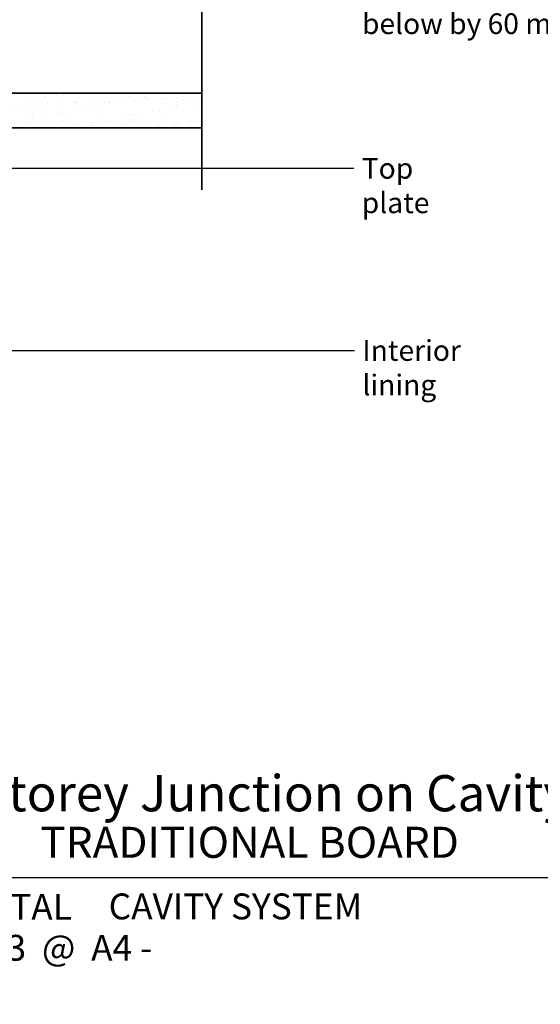
# Model space of a CAD drawing. Units: millimetres. Extents: x 21 to 870, y 20 to 609.
# Drawn here: x 525 to 676, y 20 to 306 of the extents above; entities that cross this region are included whole.
import ezdxf

# ---------------------------------------------------------------- set-up
doc = ezdxf.new("R2010")
doc.units = ezdxf.units.MM
doc.header["$LTSCALE"] = 3
for name, color, linetype, lineweight in [('Border (ISO)', 7, 'Continuous', 70), ('Hatch (ISO)', 8, 'Continuous', 18), ('Sketch Geometry (ISO)', 8, 'Continuous', 25), ('Symbol (ISO)', 7, 'Continuous', 25), ('Title (ISO)', 7, 'Continuous', 50), ('Visible (ISO)', 8, 'Continuous', 35)]:
    doc.layers.add(name, color=color, linetype=linetype, lineweight=lineweight)
doc.styles.add('Note Text (ISO)', font='arial.ttf')
doc.styles.add('Text Style48', font='arial.ttf')
doc.styles.add('Text Style53', font='arialbd.ttf')
doc.styles.add('Text Style56', font='arialbd.ttf')
doc.styles.add('Text Style57', font='arialbd.ttf')
doc.dimstyles.new('Default - Method 1b (ISO)$7', dxfattribs={"dimscale": 3, "dimtxt": 2, "dimasz": 2.5, "dimexe": 3.175, "dimexo": 0, "dimgap": 0.762, "dimtad": 1, "dimtoh": 1, "dimrnd": 1e-08, "dimtxsty": 'Note Text (ISO)', "dimcen": 0.09, "dimdle": 10, "dimclrd": 8, "dimclre": 256, "dimclrt": 174, "dimazin": 2, "dimtfac": 1.75, "dimtmove": 0, "dimatfit": 3, "dimfxl": 0, "dimtolj": 1, "dimlwd": -1, "dimlwe": -1, "dimarcsym": 0})

# ---------------------------------------------------------------- blocks, each defined once
blk = doc.blocks.new('Title Blocks ULLTRACLAD TITLE BLOCK')
at = {"layer": 'Title (ISO)', "color": 174, "attachment_point": 1, "style": 'Note Text (ISO)'}
for s, insert, char_height in [('\\fArial|b0|i0;\\H2.5000;CAVITY SYSTEM', (183.9408942012254, 17.35416764232436), 2.5), ('\\fArial|b0|i0;\\H2.5000;Scale: 1 : 3  @  A4 - 2019\\fArial|b0|i0;\\H2.0000;  ', (159.4408942012254, 13.35416764232436), 2.000000029802322)]:
    blk.add_mtext(s, dxfattribs=dict(at, insert=insert, char_height=char_height))
at = {"layer": 'Title (ISO)', "color": 174}
for tag, p, height, style in [('DESCRIPTION_001', (159.1066513692641, 25.29448148193591), 3.499999940395355, 'Text Style56'), ('Board_Number_001', (159.1114262481608, 20.84188921430521), 3.00000011920929, 'Text Style48')]:
    blk.add_attdef(tag, p, '', height=height, dxfattribs=dict(at, style=style))
at = {"layer": 'Title (ISO)', "color": 1}
for tag, p, height, style in [('<Sheet_Name>_001', (137.1748641091129, 20.83779650471315), 4.000000059604645, 'Text Style57'), ('Board_Name_001', (177.3426677307466, 20.80096151827234), 3.00000011920929, 'Text Style48'), ('Board_Orientation_001', (159.1850961111845, 14.81153462731754), 2.5, 'Text Style53')]:
    blk.add_attdef(tag, p, '', height=height, dxfattribs=dict(at, style=style))
blk = doc.blocks.new('Borders UC Border')
at = {"layer": 'Border (ISO)', "lineweight": 25}
blk.add_line((290, 19.00000000000006), (159, 19.00000000000004), dxfattribs=at)

msp = doc.modelspace()

# ---------------------------------------------------------------- hatches: boundary and pattern name
at = {"layer": 'Hatch (ISO)'}
h = msp.add_hatch(dxfattribs=at)
h.set_pattern_fill('AR-SAND', color=256, scale=3.039246968730057, angle=45, style=0, pattern_type=2)
h.set_pattern_definition([(82.50000000000001, (0, 0), (-4.276260554160609, 4.005506012161321), [0, -4.619655392469685, 0, -5.166719846841096, 0, -4.938776324186342]), (52.49999999999999, (0, 0), (-2.261617673841216, 9.868373301029843), [0, -2.492182514358647, 0, -4.163768347160179, 0, -1.59560465858328]), (12.5, (-2.643358733786309, -2.643358733786309), (6.680353804811765, 6.704677233416481), [0, -1.519623484365028, 0, -5.470644543714102, 0, -7.142230376515634]), (2.499999999999997, (-2.643358733786309, -2.643358733786309), (4.574194833385182, 8.34657104476694), [0, -0.7598117421825143, 0, -3.586311423101468, 0, -4.102983407785578])])
h.paths.add_polyline_path([(464.3970839434857, 284.5187029188675), (464.3970839434856, 274.5187029188676), (577.495079654605, 274.518702918867), (577.495079654605, 284.518702918867)])

# ---------------------------------------------------------------- linework, layer by layer
at = {"layer": 'Sketch Geometry (ISO)', "lineweight": 35}
msp.add_line((577.4950796546053, 381.7866138549193), (577.4950796546053, 256.5187029188671), dxfattribs=at)
at = {"layer": 'Sketch Geometry (ISO)'}
msp.add_line((577.495079654605, 274.518702918867), (577.495079654605, 284.518702918867), dxfattribs=at)
at = {"layer": 'Visible (ISO)'}
for p, q in [((577.495079654605, 284.518702918867), (464.3970839434857, 284.5187029188675)), ((464.3970839434855, 274.5187029188676), (577.495079654605, 274.518702918867))]:
    msp.add_line(p, q, dxfattribs=at)

# ---------------------------------------------------------------- block references
at = {"xscale": 3, "yscale": 3, "zscale": 3}
msp.add_blockref('Borders UC Border', (0, 0), dxfattribs=at)
ref = msp.add_blockref('Title Blocks ULLTRACLAD TITLE BLOCK', (-1.322682603676384, 0.4374970730269245), dxfattribs=dict(xscale=3, yscale=3, zscale=3))
ref.add_attrib('DESCRIPTION_001', 'Inter-Storey Junction on Cavity', (475.9972715041159, 76.32094151883464), dxfattribs={"layer": 'Title (ISO)', "color": 174, "height": 10.49999982118607, "style": 'Text Style56'})
ref.add_attrib('Board_Name_001', 'TRADITIONAL BOARD', (530.7053205885634, 62.84038162784394), dxfattribs={"layer": 'Title (ISO)', "color": 1, "height": 9.000000357627869, "style": 'Text Style48'})
ref.add_attrib('Board_Orientation_001', 'HORIZONTAL', (476.2326057298772, 44.87210095497955), dxfattribs={"layer": 'Title (ISO)', "color": 1, "height": 7.5, "style": 'Text Style53'})

# ---------------------------------------------------------------- texts
at = {"layer": 'Symbol (ISO)', "color": 174, "insert": (623.9779943536433, 354.9180933034229), "char_height": 6.000000089406967, "width": 223.9939069747925, "attachment_point": 1, "line_spacing_factor": 0.9442214369773865, "style": 'Note Text (ISO)'}
msp.add_mtext("{\\fArial|b0|i0;For low to very-high wind zones the 'Z' flashing must have a \\P\\fArial|b0|i0;40 mm upstand and overlap the weatherboard face below \\P\\fArial|b0|i0;by 35 mm.  For extra-high wind zones the'Z' flashing must\\P\\fArial|b0|i0;have 65 mm upstand and overlap the weatherboard face \\P\\fArial|b0|i0;below by 60 mm.}", dxfattribs=at)
at = {"layer": 'Symbol (ISO)', "color": 174, "char_height": 6.000000089406967, "attachment_point": 1, "style": 'Note Text (ISO)'}
for s, insert, width in [('{\\fArial|b0|i0;Top plate}', (623.9042821993451, 265.7623914487456), 34.93902325630188), ('{\\fArial|b0|i0;Interior lining}', (624.0891130345541, 212.9383786214856), 47.96798944473267)]:
    msp.add_mtext(s, dxfattribs=dict(at, insert=insert, width=width))

# ---------------------------------------------------------------- leaders
at = {"layer": 'Symbol (ISO)', "color": 8, "annotation_type": 0, "has_hookline": 1, "hookline_direction": 0}
for points, text_width in [([(446.6628648422235, 262.7623914040421), (621.6182821993451, 262.7623914040421)], 34.40382043080148), ([(474.3970839434858, 209.9383785767821), (621.8031130345541, 209.9383785767822)], 46.64529401021228)]:
    msp.add_leader(points, dimstyle='Default - Method 1b (ISO)$7', override={"dimtad": 0}, dxfattribs=dict(at, text_width=text_width))

doc.saveas('drawing.dxf')
